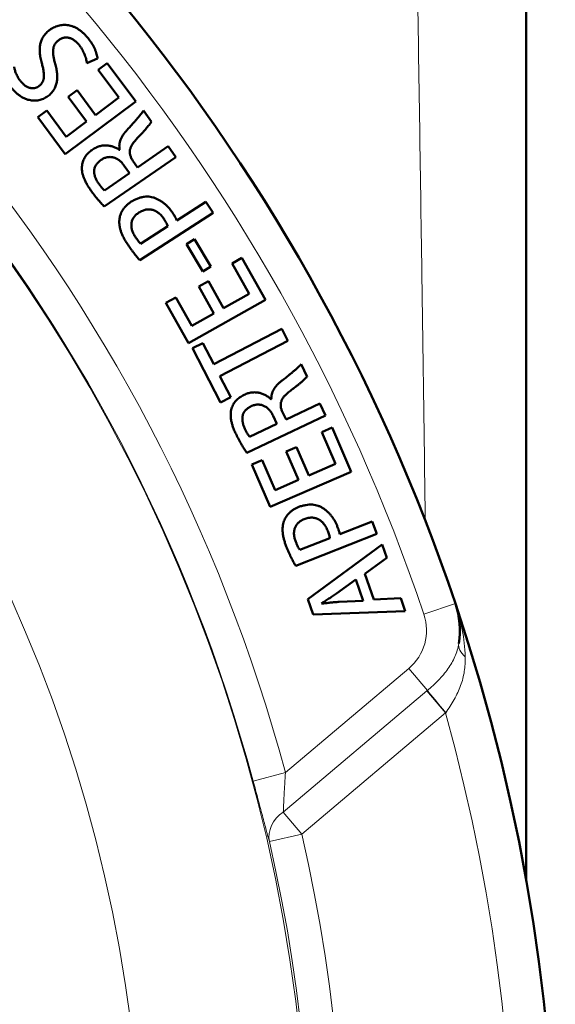
# Model space of a CAD drawing. Units: millimetres. Extents: x 327 to 1632, y 21 to 1777.
# Drawn here: x 730 to 763, y 520 to 579 of the extents above; entities that cross this region are included whole.
import ezdxf

# ---------------------------------------------------------------- set-up
doc = ezdxf.new("R2010")
doc.units = ezdxf.units.MM
doc.header["$LTSCALE"] = 7
doc.layers.add('A1 contornos visíveis', color=7, linetype='Continuous', lineweight=50)
doc.layers.add('B1 arestas tangentes', color=7, linetype='Continuous', lineweight=13)

msp = doc.modelspace()

# ---------------------------------------------------------------- linework, layer by layer
at = {"layer": 'A1 contornos visíveis'}
for p, q in [((760.876, 527.355), (760.876, 579.935)), ((734.489, 576.415), (735.127, 576.694)), ((735.708, 576.42), (735.17, 576.018)), ((737.434, 574.107), (735.708, 576.42)), ((735.17, 576.018), (736.416, 574.349)), ((733.898, 574.784), (733.365, 574.387)), ((735.007, 573.298), (733.898, 574.784)), ((733.19, 570.941), (737.434, 574.107)), ((733.365, 574.387), (734.474, 572.9)), ((736.416, 574.349), (735.007, 573.298)), ((732.073, 573.561), (731.535, 573.16)), ((733.248, 571.986), (732.073, 573.561)), ((738.362, 572.894), (737.89, 573.577)), ((731.535, 573.16), (733.19, 570.941)), ((734.474, 572.9), (733.248, 571.986)), ((736.466, 571.208), (736.454, 571.201)), ((739.376, 571.432), (737.533, 570.155)), ((739.829, 570.778), (739.376, 571.432)), ((735.535, 567.801), (739.829, 570.778)), ((737.533, 570.155), (737.257, 570.553)), ((737.038, 569.812), (735.542, 568.775)), ((736.731, 570.255), (737.038, 569.812)), ((741.639, 568.088), (739.89, 566.968)), ((742.068, 567.418), (741.639, 568.088)), ((737.66, 564.595), (742.068, 567.418)), ((739.347, 566.62), (737.715, 565.576)), ((740.959, 565.837), (740.466, 565.542)), ((741.937, 564.205), (740.959, 565.837)), ((740.466, 565.542), (741.445, 563.91)), ((743.797, 564.719), (743.212, 564.391)), ((743.212, 564.391), (744.232, 562.574)), ((745.211, 562.203), (743.797, 564.719)), ((741.445, 563.91), (741.937, 564.205)), ((741.791, 563.331), (741.212, 563.005)), ((742.7, 561.713), (741.791, 563.331)), ((741.212, 563.005), (742.12, 561.388)), ((739.824, 562.353), (739.239, 562.024)), ((739.239, 562.024), (740.595, 559.61)), ((740.787, 560.639), (739.824, 562.353)), ((740.595, 559.61), (745.211, 562.203)), ((744.232, 562.574), (742.7, 561.713)), ((742.12, 561.388), (740.787, 560.639)), ((746.195, 560.462), (742.104, 558.339)), ((746.565, 559.749), (746.195, 560.462)), ((742.473, 557.626), (746.565, 559.749)), ((741.444, 559.61), (740.836, 559.295)), ((740.836, 559.295), (742.522, 556.045)), ((742.104, 558.339), (741.444, 559.61)), ((747.711, 557.59), (747.355, 558.341)), ((743.13, 556.36), (742.473, 557.626)), ((742.522, 556.045), (743.13, 556.36)), ((745.568, 556.234), (745.555, 556.229)), ((748.475, 555.985), (746.45, 555.022)), ((748.817, 555.266), (748.475, 555.985)), ((744.098, 553.022), (748.817, 555.266)), ((745.674, 555.251), (745.907, 554.764)), ((746.45, 555.022), (746.242, 555.46)), ((745.907, 554.764), (744.263, 553.982)), ((749.212, 554.533), (748.596, 554.266)), ((750.359, 551.885), (749.212, 554.533)), ((748.596, 554.266), (749.424, 552.355)), ((747.074, 553.357), (746.464, 553.093)), ((747.811, 551.656), (747.074, 553.357)), ((745.017, 552.587), (744.401, 552.32)), ((745.798, 550.783), (745.017, 552.587)), ((746.464, 553.093), (747.202, 551.392)), ((744.401, 552.32), (745.502, 549.78)), ((749.424, 552.355), (747.811, 551.656)), ((745.502, 549.78), (750.359, 551.885)), ((747.202, 551.392), (745.798, 550.783)), ((751.614, 548.895), (749.681, 548.136)), ((751.905, 548.154), (751.614, 548.895)), ((747.033, 546.242), (751.905, 548.154)), ((749.081, 547.9), (747.277, 547.193)), ((752.217, 547.513), (747.751, 544.24)), ((752.495, 546.715), (752.217, 547.513)), ((751.182, 545.752), (752.495, 546.715)), ((751.715, 544.223), (751.182, 545.752)), ((749.473, 544.576), (750.644, 545.425)), ((750.644, 545.425), (751.093, 544.137)), ((753.336, 544.304), (751.715, 544.223)), ((753.607, 543.527), (753.336, 544.304)), ((747.751, 544.24), (748.075, 543.312)), ((748.578, 543.971), (748.574, 543.984)), ((751.093, 544.137), (749.64, 544.078)), ((748.075, 543.312), (753.607, 543.527))]:
    msp.add_line(p, q, dxfattribs=at)
for centre, radius, start, end in [((648.376, 507.435), 114.25, 18.64968, 61.6043), ((648.376, 507.435), 114.25, 301.6043, 18.64968), ((751.889, 542.371), 5, 350.91351, 18.64968)]:
    msp.add_arc(centre, radius, start, end, dxfattribs=at)
for points, knots in [([(734.575, 577.892), (734.528, 577.948), (734.437, 578.055), (734.29, 578.2), (734.143, 578.329), (733.993, 578.438), (733.842, 578.53), (733.689, 578.601), (733.533, 578.654), (733.376, 578.69), (733.219, 578.706), (733.065, 578.708), (732.914, 578.694), (732.767, 578.66), (732.622, 578.612), (732.48, 578.548), (732.341, 578.467), (732.254, 578.402), (732.21, 578.368)], [0, 0, 0, 0, 0.08007, 0.156084, 0.227675, 0.295749, 0.360312, 0.422519, 0.482768, 0.541944, 0.599947, 0.65622, 0.711715, 0.767077, 0.822987, 0.880052, 0.938972, 1, 1, 1, 1]), ([(732.21, 578.368), (732.176, 578.34), (732.109, 578.284), (732.018, 578.194), (731.939, 578.098), (731.868, 577.998), (731.808, 577.894), (731.757, 577.786), (731.719, 577.672), (731.688, 577.554), (731.669, 577.431), (731.657, 577.303), (731.655, 577.168), (731.662, 577.028), (731.677, 576.881), (731.7, 576.728), (731.732, 576.57), (731.761, 576.463), (731.775, 576.408)], [0, 0, 0, 0, 0.06172, 0.121411, 0.179382, 0.235821, 0.29212, 0.347413, 0.402995, 0.459394, 0.517261, 0.577276, 0.639614, 0.705036, 0.773841, 0.845747, 0.920919, 1, 1, 1, 1]), ([(732.563, 576.454), (732.552, 576.493), (732.531, 576.57), (732.503, 576.684), (732.483, 576.792), (732.467, 576.895), (732.458, 576.992), (732.455, 577.085), (732.456, 577.171), (732.465, 577.253), (732.479, 577.331), (732.503, 577.404), (732.531, 577.475), (732.565, 577.542), (732.607, 577.606), (732.657, 577.666), (732.712, 577.723), (732.753, 577.757), (732.774, 577.774)], [0, 0, 0, 0, 0.086375, 0.167657, 0.244599, 0.317371, 0.385447, 0.449742, 0.510372, 0.567251, 0.621937, 0.67543, 0.728218, 0.781098, 0.834039, 0.888132, 0.943259, 1, 1, 1, 1]), ([(732.774, 577.774), (732.798, 577.792), (732.844, 577.826), (732.918, 577.869), (732.994, 577.903), (733.069, 577.93), (733.148, 577.944), (733.227, 577.951), (733.307, 577.949), (733.388, 577.938), (733.47, 577.918), (733.551, 577.888), (733.631, 577.848), (733.71, 577.799), (733.789, 577.74), (733.866, 577.672), (733.942, 577.594), (733.99, 577.537), (734.015, 577.507)], [0, 0, 0, 0, 0.061975, 0.121519, 0.178544, 0.234458, 0.289743, 0.344543, 0.40026, 0.457576, 0.516476, 0.576365, 0.638363, 0.703274, 0.771585, 0.843275, 0.919355, 1, 1, 1, 1]), ([(734.015, 577.507), (734.048, 577.464), (734.113, 577.377), (734.2, 577.241), (734.274, 577.101), (734.339, 576.959), (734.392, 576.817), (734.437, 576.68), (734.47, 576.546), (734.483, 576.458), (734.489, 576.415)], [0, 0, 0, 0, 0.136118, 0.270006, 0.40123, 0.531725, 0.657799, 0.777761, 0.891881, 1, 1, 1, 1]), ([(735.127, 576.694), (735.121, 576.736), (735.11, 576.825), (735.073, 576.962), (735.023, 577.11), (734.959, 577.267), (734.881, 577.427), (734.791, 577.587), (734.689, 577.742), (734.613, 577.842), (734.575, 577.892)], [0, 0, 0, 0, 0.094849, 0.200986, 0.317901, 0.446175, 0.581906, 0.718687, 0.858294, 1, 1, 1, 1]), ([(731.775, 576.408), (731.787, 576.366), (731.81, 576.284), (731.839, 576.163), (731.865, 576.048), (731.882, 575.94), (731.897, 575.838), (731.905, 575.743), (731.909, 575.654), (731.906, 575.571), (731.898, 575.493), (731.883, 575.419), (731.859, 575.349), (731.827, 575.282), (731.791, 575.217), (731.743, 575.158), (731.69, 575.101), (731.65, 575.068), (731.629, 575.05)], [0, 0, 0, 0, 0.09026, 0.175517, 0.255841, 0.331319, 0.401359, 0.466833, 0.527771, 0.583888, 0.637516, 0.688609, 0.739591, 0.789843, 0.840449, 0.891959, 0.94493, 1, 1, 1, 1]), ([(732.204, 574.474), (732.237, 574.503), (732.302, 574.56), (732.391, 574.653), (732.467, 574.753), (732.533, 574.857), (732.589, 574.967), (732.634, 575.082), (732.666, 575.202), (732.688, 575.328), (732.7, 575.457), (732.705, 575.59), (732.701, 575.725), (732.691, 575.865), (732.671, 576.007), (732.642, 576.153), (732.608, 576.303), (732.579, 576.403), (732.563, 576.454)], [0, 0, 0, 0, 0.061628, 0.121355, 0.179485, 0.236955, 0.293601, 0.350979, 0.408795, 0.467995, 0.528564, 0.590158, 0.653376, 0.718563, 0.785346, 0.854411, 0.925899, 1, 1, 1, 1]), ([(730.52, 575.307), (730.488, 575.35), (730.427, 575.432), (730.346, 575.557), (730.281, 575.68), (730.228, 575.799), (730.187, 575.91), (730.156, 576.013), (730.13, 576.104), (730.12, 576.162), (730.116, 576.189)], [0, 0, 0, 0, 0.162226, 0.313835, 0.455679, 0.588256, 0.710714, 0.819829, 0.916218, 1, 1, 1, 1]), ([(731.629, 575.05), (731.593, 575.025), (731.523, 574.974), (731.398, 574.927), (731.263, 574.907), (731.144, 574.91), (731.046, 574.927), (730.97, 574.952), (730.895, 574.985), (730.819, 575.029), (730.744, 575.084), (730.668, 575.148), (730.593, 575.224), (730.545, 575.279), (730.52, 575.307)], [0, 0, 0, 0, 0.102486, 0.204224, 0.309576, 0.422723, 0.482153, 0.544387, 0.608916, 0.67695, 0.750323, 0.827915, 0.911432, 1, 1, 1, 1]), ([(729.982, 574.904), (730.025, 574.855), (730.107, 574.759), (730.238, 574.628), (730.374, 574.514), (730.512, 574.416), (730.652, 574.333), (730.796, 574.266), (730.943, 574.217), (731.092, 574.182), (731.242, 574.164), (731.389, 574.162), (731.533, 574.174), (731.674, 574.202), (731.812, 574.246), (731.947, 574.307), (732.079, 574.382), (732.162, 574.443), (732.204, 574.474)], [0, 0, 0, 0, 0.076776, 0.149672, 0.219233, 0.28573, 0.349887, 0.412036, 0.472865, 0.533411, 0.592905, 0.65048, 0.707215, 0.763729, 0.820727, 0.878513, 0.938129, 1, 1, 1, 1]), ([(737.89, 573.577), (737.872, 573.548), (737.833, 573.483), (737.758, 573.379), (737.66, 573.259), (737.545, 573.12), (737.411, 572.967), (737.264, 572.8), (737.102, 572.62), (736.989, 572.496), (736.931, 572.432)], [0, 0, 0, 0, 0.06753, 0.15279, 0.256256, 0.377954, 0.514678, 0.664375, 0.825695, 1, 1, 1, 1]), ([(737.51, 571.899), (737.566, 571.957), (737.672, 572.068), (737.821, 572.231), (737.956, 572.378), (738.073, 572.514), (738.173, 572.633), (738.255, 572.735), (738.316, 572.82), (738.348, 572.872), (738.362, 572.894)], [0, 0, 0, 0, 0.183968, 0.35175, 0.504125, 0.641458, 0.761183, 0.860136, 0.940027, 1, 1, 1, 1]), ([(736.931, 572.432), (736.884, 572.381), (736.795, 572.281), (736.679, 572.125), (736.584, 571.972), (736.51, 571.819), (736.459, 571.667), (736.435, 571.513), (736.434, 571.359), (736.455, 571.259), (736.466, 571.208)], [0, 0, 0, 0, 0.152076, 0.2929536, 0.4251976, 0.5479284, 0.6642113, 0.7765076, 0.8872464, 1, 1, 1, 1]), ([(736.454, 571.201), (736.424, 571.221), (736.364, 571.26), (736.271, 571.312), (736.176, 571.357), (736.078, 571.395), (735.979, 571.425), (735.876, 571.448), (735.772, 571.465), (735.666, 571.475), (735.558, 571.476), (735.45, 571.468), (735.343, 571.45), (735.235, 571.423), (735.128, 571.385), (735.021, 571.338), (734.915, 571.281), (734.845, 571.237), (734.81, 571.215)], [0, 0, 0, 0, 0.061786, 0.122225, 0.182405, 0.241822, 0.300788, 0.360369, 0.420841, 0.481763, 0.542771, 0.604164, 0.66638, 0.72933, 0.793512, 0.859824, 0.928776, 1, 1, 1, 1]), ([(737.257, 570.553), (737.238, 570.58), (737.2, 570.633), (737.155, 570.718), (737.117, 570.8), (737.09, 570.882), (737.073, 570.964), (737.064, 571.044), (737.065, 571.124), (737.076, 571.204), (737.097, 571.284), (737.126, 571.366), (737.166, 571.45), (737.217, 571.536), (737.275, 571.624), (737.344, 571.714), (737.424, 571.806), (737.481, 571.867), (737.51, 571.899)], [0, 0, 0, 0, 0.0655962, 0.1279355, 0.1875412, 0.2439497, 0.2978691, 0.3512411, 0.4034351, 0.4551805, 0.5086939, 0.5655029, 0.6267662, 0.6920556, 0.7613024, 0.8352533, 0.9151, 1, 1, 1, 1]), ([(734.81, 571.215), (734.767, 571.183), (734.682, 571.122), (734.57, 571.017), (734.469, 570.909), (734.386, 570.794), (734.316, 570.673), (734.261, 570.546), (734.22, 570.414), (734.205, 570.322), (734.198, 570.276)], [0, 0, 0, 0, 0.139176, 0.271678, 0.398418, 0.521032, 0.641011, 0.759778, 0.879571, 1, 1, 1, 1]), ([(735.183, 569.207), (735.162, 569.237), (735.121, 569.295), (735.07, 569.387), (735.025, 569.477), (734.988, 569.568), (734.961, 569.66), (734.94, 569.751), (734.929, 569.843), (734.924, 569.935), (734.93, 570.026), (734.95, 570.116), (734.983, 570.203), (735.028, 570.288), (735.086, 570.371), (735.158, 570.451), (735.241, 570.529), (735.303, 570.577), (735.336, 570.602)], [0, 0, 0, 0, 0.067899, 0.133709, 0.196985, 0.25783, 0.317767, 0.376108, 0.433852, 0.491379, 0.548229, 0.605262, 0.662874, 0.722681, 0.785611, 0.852071, 0.923169, 1, 1, 1, 1]), ([(735.336, 570.602), (735.365, 570.621), (735.423, 570.658), (735.514, 570.703), (735.605, 570.738), (735.696, 570.762), (735.789, 570.777), (735.882, 570.78), (735.975, 570.773), (736.067, 570.756), (736.159, 570.728), (736.249, 570.692), (736.336, 570.644), (736.421, 570.586), (736.503, 570.518), (736.582, 570.44), (736.659, 570.352), (736.706, 570.288), (736.731, 570.255)], [0, 0, 0, 0, 0.065242, 0.127098, 0.186907, 0.245261, 0.302801, 0.359661, 0.41712, 0.475255, 0.534177, 0.594238, 0.655388, 0.717935, 0.783753, 0.852064, 0.924199, 1, 1, 1, 1]), ([(734.198, 570.276), (734.193, 570.221), (734.183, 570.108), (734.196, 569.935), (734.23, 569.759), (734.284, 569.578), (734.36, 569.392), (734.457, 569.199), (734.573, 568.998), (734.663, 568.865), (734.71, 568.796)], [0, 0, 0, 0, 0.104204, 0.211801, 0.323124, 0.440181, 0.564795, 0.698974, 0.843981, 1, 1, 1, 1]), ([(735.542, 568.775), (735.531, 568.784), (735.507, 568.804), (735.472, 568.841), (735.431, 568.883), (735.389, 568.934), (735.342, 568.991), (735.292, 569.057), (735.238, 569.129), (735.202, 569.18), (735.183, 569.207)], [0, 0, 0, 0, 0.075717, 0.166458, 0.270505, 0.387602, 0.519703, 0.666019, 0.825036, 1, 1, 1, 1]), ([(734.71, 568.796), (734.779, 568.7), (734.914, 568.511), (735.093, 568.287), (735.237, 568.122), (735.339, 568.006), (735.438, 567.9), (735.503, 567.833), (735.535, 567.801)], [0, 0, 0, 0, 0.274475, 0.538022, 0.663978, 0.782769, 0.895251, 1, 1, 1, 1]), ([(737.151, 568.099), (737.102, 568.066), (737.006, 568), (736.876, 567.889), (736.763, 567.768), (736.665, 567.641), (736.585, 567.507), (736.521, 567.37), (736.473, 567.227), (736.456, 567.13), (736.447, 567.081)], [0, 0, 0, 0, 0.139664, 0.27259, 0.401558, 0.527043, 0.648808, 0.767637, 0.883462, 1, 1, 1, 1]), ([(739.676, 567.365), (739.643, 567.417), (739.577, 567.52), (739.465, 567.664), (739.346, 567.797), (739.219, 567.92), (739.083, 568.029), (738.94, 568.13), (738.787, 568.218), (738.629, 568.297), (738.463, 568.36), (738.289, 568.395), (738.111, 568.407), (737.927, 568.394), (737.739, 568.357), (737.546, 568.295), (737.347, 568.21), (737.218, 568.137), (737.151, 568.099)], [0, 0, 0, 0, 0.06246, 0.123182, 0.183389, 0.242485, 0.301242, 0.359842, 0.41911, 0.478876, 0.538505, 0.597309, 0.657035, 0.718382, 0.782398, 0.850341, 0.922658, 1, 1, 1, 1]), ([(737.383, 566.004), (737.362, 566.038), (737.322, 566.105), (737.27, 566.207), (737.228, 566.307), (737.196, 566.407), (737.173, 566.506), (737.159, 566.604), (737.157, 566.7), (737.162, 566.796), (737.179, 566.889), (737.209, 566.979), (737.248, 567.066), (737.299, 567.149), (737.361, 567.229), (737.435, 567.304), (737.519, 567.376), (737.581, 567.42), (737.614, 567.442)], [0, 0, 0, 0, 0.072564, 0.141651, 0.207451, 0.270509, 0.331855, 0.391354, 0.449607, 0.507724, 0.564739, 0.621727, 0.679278, 0.737717, 0.798274, 0.861743, 0.928641, 1, 1, 1, 1]), ([(737.614, 567.442), (737.649, 567.463), (737.718, 567.505), (737.825, 567.554), (737.931, 567.593), (738.036, 567.619), (738.14, 567.633), (738.242, 567.635), (738.344, 567.624), (738.444, 567.602), (738.542, 567.569), (738.637, 567.523), (738.728, 567.467), (738.817, 567.399), (738.903, 567.322), (738.985, 567.232), (739.066, 567.132), (739.114, 567.059), (739.139, 567.022)], [0, 0, 0, 0, 0.0693239, 0.1345235, 0.1967755, 0.2565737, 0.3146383, 0.3716652, 0.4279678, 0.4847214, 0.542137, 0.6004821, 0.6601318, 0.7216931, 0.7860598, 0.8535101, 0.9246321, 1, 1, 1, 1]), ([(739.89, 566.968), (739.876, 567), (739.848, 567.065), (739.799, 567.163), (739.741, 567.264), (739.698, 567.331), (739.676, 567.365)], [0, 0, 0, 0, 0.2293683, 0.472331, 0.7292448, 1, 1, 1, 1]), ([(736.447, 567.081), (736.441, 567.027), (736.427, 566.918), (736.435, 566.749), (736.459, 566.575), (736.504, 566.395), (736.568, 566.209), (736.654, 566.018), (736.755, 565.82), (736.836, 565.69), (736.878, 565.623)], [0, 0, 0, 0, 0.104327, 0.212464, 0.324736, 0.443617, 0.570179, 0.70419, 0.847341, 1, 1, 1, 1]), ([(739.139, 567.022), (739.163, 566.985), (739.209, 566.915), (739.267, 566.811), (739.314, 566.714), (739.337, 566.651), (739.347, 566.62)], [0, 0, 0, 0, 0.291244, 0.553215, 0.788992, 1, 1, 1, 1]), ([(736.878, 565.623), (736.915, 565.568), (736.985, 565.46), (737.093, 565.306), (737.195, 565.161), (737.296, 565.028), (737.391, 564.904), (737.484, 564.792), (737.571, 564.688), (737.631, 564.625), (737.66, 564.595)], [0, 0, 0, 0, 0.153628, 0.298456, 0.435611, 0.564775, 0.6853, 0.797961, 0.903137, 1, 1, 1, 1]), ([(737.715, 565.576), (737.693, 565.599), (737.642, 565.65), (737.566, 565.746), (737.477, 565.866), (737.416, 565.956), (737.383, 566.004)], [0, 0, 0, 0, 0.17533, 0.401643, 0.675556, 1, 1, 1, 1]), ([(747.355, 558.341), (747.334, 558.315), (747.285, 558.257), (747.193, 558.168), (747.078, 558.064), (746.941, 557.946), (746.785, 557.817), (746.612, 557.675), (746.424, 557.524), (746.292, 557.42), (746.224, 557.366)], [0, 0, 0, 0, 0.067383, 0.15304, 0.255991, 0.378216, 0.515298, 0.664021, 0.825888, 1, 1, 1, 1]), ([(746.224, 557.366), (746.169, 557.324), (746.063, 557.242), (745.923, 557.107), (745.805, 556.971), (745.711, 556.829), (745.638, 556.685), (745.591, 556.537), (745.564, 556.386), (745.566, 556.285), (745.568, 556.234)], [0, 0, 0, 0, 0.152771, 0.293778, 0.425472, 0.548268, 0.665631, 0.777715, 0.888936, 1, 1, 1, 1]), ([(746.71, 556.747), (746.774, 556.795), (746.897, 556.888), (747.071, 557.024), (747.228, 557.148), (747.365, 557.263), (747.483, 557.364), (747.579, 557.452), (747.655, 557.524), (747.694, 557.57), (747.711, 557.59)], [0, 0, 0, 0, 0.183504, 0.35201, 0.50483, 0.642062, 0.761309, 0.860526, 0.940215, 1, 1, 1, 1]), ([(746.242, 555.46), (746.228, 555.49), (746.201, 555.549), (746.168, 555.639), (746.145, 555.726), (746.132, 555.812), (746.127, 555.895), (746.132, 555.976), (746.145, 556.055), (746.169, 556.131), (746.202, 556.207), (746.245, 556.283), (746.298, 556.359), (746.36, 556.436), (746.434, 556.513), (746.516, 556.592), (746.609, 556.671), (746.675, 556.721), (746.71, 556.747)], [0, 0, 0, 0, 0.06603, 0.128034, 0.187348, 0.24387, 0.298148, 0.350897, 0.403272, 0.454992, 0.508569, 0.565525, 0.625924, 0.691135, 0.760653, 0.835552, 0.914772, 1, 1, 1, 1]), ([(743.935, 556.508), (743.887, 556.484), (743.793, 556.437), (743.665, 556.352), (743.55, 556.26), (743.447, 556.161), (743.36, 556.052), (743.285, 555.936), (743.222, 555.813), (743.193, 555.725), (743.179, 555.681)], [0, 0, 0, 0, 0.139347, 0.271461, 0.398763, 0.521213, 0.641731, 0.76018, 0.879183, 1, 1, 1, 1]), ([(745.555, 556.229), (745.528, 556.253), (745.475, 556.301), (745.393, 556.368), (745.305, 556.427), (745.215, 556.48), (745.122, 556.527), (745.025, 556.566), (744.925, 556.601), (744.821, 556.627), (744.715, 556.646), (744.607, 556.654), (744.498, 556.654), (744.388, 556.645), (744.276, 556.624), (744.163, 556.594), (744.048, 556.557), (743.973, 556.525), (743.935, 556.508)], [0, 0, 0, 0, 0.061649, 0.12231, 0.182036, 0.241519, 0.300639, 0.360163, 0.42069, 0.481473, 0.542855, 0.604171, 0.666187, 0.729218, 0.793702, 0.860097, 0.928695, 1, 1, 1, 1]), ([(743.179, 555.681), (743.165, 555.627), (743.137, 555.517), (743.123, 555.345), (743.126, 555.165), (743.151, 554.978), (743.196, 554.782), (743.259, 554.576), (743.344, 554.359), (743.411, 554.213), (743.445, 554.138)], [0, 0, 0, 0, 0.104524, 0.211635, 0.323073, 0.440142, 0.564706, 0.699506, 0.844093, 1, 1, 1, 1]), ([(743.978, 554.467), (743.962, 554.499), (743.932, 554.564), (743.896, 554.662), (743.865, 554.758), (743.846, 554.854), (743.831, 554.949), (743.827, 555.043), (743.829, 555.135), (743.84, 555.227), (743.861, 555.316), (743.894, 555.401), (743.942, 555.482), (744, 555.558), (744.071, 555.631), (744.153, 555.699), (744.249, 555.762), (744.319, 555.799), (744.355, 555.819)], [0, 0, 0, 0, 0.0679161, 0.1335281, 0.1966216, 0.2574154, 0.3169569, 0.3756988, 0.4333211, 0.4909843, 0.547659, 0.6050322, 0.6623815, 0.7226827, 0.7850914, 0.8521469, 0.9231339, 1, 1, 1, 1]), ([(744.355, 555.819), (744.387, 555.833), (744.45, 555.86), (744.547, 555.889), (744.642, 555.91), (744.737, 555.918), (744.83, 555.918), (744.922, 555.907), (745.012, 555.884), (745.101, 555.853), (745.187, 555.811), (745.27, 555.759), (745.348, 555.698), (745.422, 555.627), (745.492, 555.547), (745.558, 555.457), (745.62, 555.358), (745.656, 555.287), (745.674, 555.251)], [0, 0, 0, 0, 0.065209, 0.127566, 0.187032, 0.245441, 0.302756, 0.359747, 0.416576, 0.475093, 0.53404, 0.594096, 0.655487, 0.718395, 0.783698, 0.852645, 0.924616, 1, 1, 1, 1]), ([(744.263, 553.982), (744.254, 553.993), (744.233, 554.016), (744.204, 554.058), (744.172, 554.106), (744.138, 554.163), (744.101, 554.228), (744.061, 554.3), (744.021, 554.381), (743.993, 554.437), (743.978, 554.467)], [0, 0, 0, 0, 0.0745633, 0.165191, 0.2678785, 0.3860425, 0.518154, 0.6642867, 0.8256741, 1, 1, 1, 1]), ([(743.445, 554.138), (743.498, 554.031), (743.601, 553.823), (743.742, 553.574), (743.854, 553.385), (743.938, 553.256), (744.017, 553.135), (744.072, 553.059), (744.098, 553.022)], [0, 0, 0, 0, 0.274719, 0.538566, 0.664475, 0.78348, 0.894755, 1, 1, 1, 1]), ([(747.214, 549.778), (747.159, 549.755), (747.052, 549.709), (746.904, 549.623), (746.768, 549.529), (746.649, 549.422), (746.543, 549.308), (746.454, 549.185), (746.378, 549.055), (746.343, 548.962), (746.325, 548.916)], [0, 0, 0, 0, 0.139812, 0.273026, 0.402141, 0.527101, 0.648515, 0.767217, 0.883603, 1, 1, 1, 1]), ([(749.548, 548.567), (749.526, 548.624), (749.48, 548.738), (749.399, 548.901), (749.308, 549.054), (749.207, 549.199), (749.095, 549.334), (748.974, 549.461), (748.841, 549.576), (748.701, 549.685), (748.55, 549.777), (748.387, 549.847), (748.215, 549.892), (748.033, 549.916), (747.841, 549.916), (747.64, 549.893), (747.428, 549.848), (747.287, 549.802), (747.214, 549.778)], [0, 0, 0, 0, 0.06246, 0.123557, 0.183266, 0.242665, 0.301512, 0.360295, 0.419286, 0.479147, 0.538613, 0.59749, 0.657032, 0.718201, 0.782244, 0.850114, 0.922597, 1, 1, 1, 1]), ([(747.034, 547.677), (747.02, 547.715), (746.993, 547.788), (746.963, 547.898), (746.94, 548.005), (746.929, 548.109), (746.926, 548.21), (746.931, 548.309), (746.947, 548.405), (746.972, 548.497), (747.007, 548.585), (747.052, 548.668), (747.108, 548.745), (747.174, 548.817), (747.25, 548.883), (747.338, 548.942), (747.434, 548.998), (747.504, 549.028), (747.54, 549.043)], [0, 0, 0, 0, 0.072501, 0.141371, 0.207516, 0.270745, 0.332084, 0.391376, 0.44989, 0.507683, 0.56491, 0.621467, 0.678951, 0.737794, 0.798445, 0.861701, 0.929233, 1, 1, 1, 1]), ([(747.54, 549.043), (747.579, 549.057), (747.655, 549.084), (747.769, 549.113), (747.88, 549.13), (747.988, 549.135), (748.093, 549.128), (748.194, 549.11), (748.291, 549.08), (748.385, 549.039), (748.474, 548.986), (748.559, 548.925), (748.638, 548.852), (748.712, 548.768), (748.781, 548.675), (748.845, 548.571), (748.904, 548.457), (748.938, 548.376), (748.955, 548.335)], [0, 0, 0, 0, 0.069319, 0.134714, 0.196633, 0.256808, 0.314828, 0.371283, 0.427645, 0.484714, 0.542053, 0.600027, 0.659696, 0.721763, 0.785854, 0.853679, 0.924933, 1, 1, 1, 1]), ([(746.325, 548.916), (746.309, 548.864), (746.275, 548.76), (746.249, 548.593), (746.24, 548.418), (746.249, 548.232), (746.276, 548.037), (746.321, 547.833), (746.384, 547.619), (746.438, 547.476), (746.465, 547.402)], [0, 0, 0, 0, 0.104392, 0.211876, 0.324489, 0.443502, 0.569993, 0.704215, 0.847558, 1, 1, 1, 1]), ([(749.681, 548.136), (749.674, 548.17), (749.659, 548.24), (749.63, 548.345), (749.592, 548.455), (749.563, 548.529), (749.548, 548.567)], [0, 0, 0, 0, 0.230081, 0.473013, 0.728823, 1, 1, 1, 1]), ([(748.955, 548.335), (748.971, 548.294), (749.003, 548.216), (749.039, 548.102), (749.067, 547.999), (749.076, 547.932), (749.081, 547.9)], [0, 0, 0, 0, 0.2901949, 0.5531805, 0.7901477, 1, 1, 1, 1]), ([(746.465, 547.402), (746.491, 547.341), (746.54, 547.222), (746.615, 547.05), (746.687, 546.887), (746.76, 546.738), (746.829, 546.598), (746.898, 546.469), (746.964, 546.351), (747.011, 546.277), (747.033, 546.242)], [0, 0, 0, 0, 0.153147, 0.298743, 0.435309, 0.564785, 0.685115, 0.798274, 0.902629, 1, 1, 1, 1]), ([(747.277, 547.193), (747.26, 547.22), (747.22, 547.281), (747.163, 547.389), (747.1, 547.524), (747.057, 547.623), (747.034, 547.677)], [0, 0, 0, 0, 0.176842, 0.402064, 0.675548, 1, 1, 1, 1]), ([(748.574, 543.984), (748.646, 544.03), (748.796, 544.124), (749.02, 544.271), (749.248, 544.421), (749.398, 544.524), (749.473, 544.576)], [0, 0, 0, 0, 0.239969, 0.491385, 0.74683, 1, 1, 1, 1]), ([(749.64, 544.078), (749.553, 544.071), (749.375, 544.057), (749.107, 544.03), (748.84, 544), (748.664, 543.98), (748.578, 543.971)], [0, 0, 0, 0, 0.246069, 0.501901, 0.756596, 1, 1, 1, 1])]:
    msp.add_open_spline(points, degree=3, knots=knots, dxfattribs=at)
at = {"layer": 'B1 arestas tangentes'}
for p, q in [((756.626, 543.97), (754.731, 543.33)), ((746.409, 533.828), (753.822, 540.077)), ((754.939, 538.753), (753.822, 540.077)), ((746.285, 531.459), (754.915, 538.732)), ((754.915, 538.732), (756.031, 537.408)), ((756.031, 537.408), (747.401, 530.134)), ((744.479, 533.309), (746.409, 533.828)), ((746.285, 531.459), (747.401, 530.134)), ((747.401, 530.134), (745.453, 529.688))]:
    msp.add_line(p, q, dxfattribs=at)
for radius in [99.458, 89.465]:
    msp.add_circle((648.376, 507.435), radius, dxfattribs=at)
for centre, radius, start, end in [((648.376, 507.435), 112.25, 18.64968, 61.6043), ((648.376, 507.435), 101.524, 15.06844, 65.18554), ((648.376, 507.435), 99.525, 15.06844, 65.18554), ((751.889, 542.371), 3, 310.12699, 18.64968), ((648.376, 507.435), 111.75, 304.69582, 15.55815), ((648.376, 507.435), 101.594, 307.34326, 12.91071), ((648.376, 507.435), 99.595, 307.34326, 12.91071)]:
    msp.add_arc(centre, radius, start, end, dxfattribs=at)
for centre, major_axis, ratio, start_param, end_param in [((758.801, 541.266), (-1.975, 0.316), 0.550204, 0, 0.727912), ((754.497, 531.441), (6.671, 9.354), 0.40191, 0.999841, 1.002998), ((756.055, 537.428), (1.284, -1.534), 0.005812, 3.665175, 4.709756), ((757.559, 531.79), (-0.222, -6.748), 0.447892, 3.738951, 3.743478), ((747.401, 530.134), (-1.922, -0.554), 0.845239, 5.073094, 6.217832)]:
    msp.add_ellipse(centre, major_axis=major_axis, ratio=ratio, start_param=start_param, end_param=end_param, dxfattribs=at)
for points, knots in [([(754.326, 582.375), (754.421, 576.26), (754.517, 570.077), (754.608, 563.835), (754.68, 558.911), (754.75, 553.95), (754.813, 548.958)], [0, 0, 0, 0, 0.1265711, 0.1265711, 0.1265711, 0.2264076, 0.2264076, 0.2264076, 0.2264076]), ([(756.626, 543.97), (756.713, 543.715), (756.791, 543.454), (756.927, 542.931), (756.986, 542.668), (757.134, 541.871), (757.196, 541.33), (757.211, 540.778)], [-0.000017075, -0.000017075, -0.000017075, -0.000017075, 0.00086532, 0.00086532, 0.001747715, 0.001747715, 0.003512505, 0.003512505, 0.003512505, 0.003512505]), ([(754.939, 538.753), (755.173, 538.949), (755.397, 539.157), (755.604, 539.375), (755.812, 539.592), (756.002, 539.817), (756.17, 540.053), (756.337, 540.289), (756.482, 540.536), (756.592, 540.789), (756.703, 541.042), (756.782, 541.307), (756.826, 541.581)], [0, 0, 0, 0, 0.000914302, 0.000914302, 0.000914302, 0.001828603, 0.001828603, 0.001828603, 0.002742905, 0.002742905, 0.002742905, 0.003657207, 0.003657207, 0.003657207, 0.003657207]), ([(757.211, 540.778), (757.219, 540.482), (757.203, 540.189), (757.114, 539.614), (757.04, 539.331), (756.834, 538.769), (756.704, 538.496), (756.4, 537.954), (756.227, 537.686), (756.043, 537.425)], [0, 0, 0, 0, 0.000957113, 0.000957113, 0.001914226, 0.001914226, 0.002871338, 0.002871338, 0.003828451, 0.003828451, 0.003828451, 0.003828451]), ([(746.409, 533.828), (746.397, 533.606), (746.386, 533.386), (746.374, 533.169), (746.373, 533.159), (746.373, 533.149), (746.372, 533.139), (746.361, 532.932), (746.349, 532.726), (746.338, 532.529), (746.337, 532.514), (746.336, 532.498), (746.335, 532.483), (746.33, 532.381), (746.324, 532.281), (746.319, 532.183), (746.314, 532.101), (746.31, 532.019), (746.306, 531.942), (746.305, 531.93), (746.305, 531.918), (746.304, 531.907), (746.295, 531.739), (746.289, 531.587), (746.285, 531.459)], [0, 0, 0, 0, 0.000662612, 0.000662612, 0.000662612, 0.000692832, 0.000692832, 0.000692832, 0.001325223, 0.001325223, 0.001325223, 0.001374746, 0.001374746, 0.001374746, 0.001706729, 0.001706729, 0.001706729, 0.001987835, 0.001987835, 0.001987835, 0.002030956, 0.002030956, 0.002030956, 0.002650446, 0.002650446, 0.002650446, 0.002650446]), ([(745.453, 529.688), (745.398, 529.877), (745.335, 530.105), (745.264, 530.369), (745.228, 530.501), (745.19, 530.643), (745.151, 530.79), (745.112, 530.937), (745.071, 531.09), (745.029, 531.248), (744.945, 531.564), (744.854, 531.905), (744.762, 532.25), (744.67, 532.596), (744.576, 532.949), (744.479, 533.309)], [0, 0, 0, 0, 0.001103896, 0.001103896, 0.001103896, 0.001655844, 0.001655844, 0.001655844, 0.002207792, 0.002207792, 0.002207792, 0.003311688, 0.003311688, 0.003311688, 0.004415584, 0.004415584, 0.004415584, 0.004415584])]:
    msp.add_open_spline(points, degree=3, knots=knots, dxfattribs=at)

doc.saveas('drawing.dxf')
